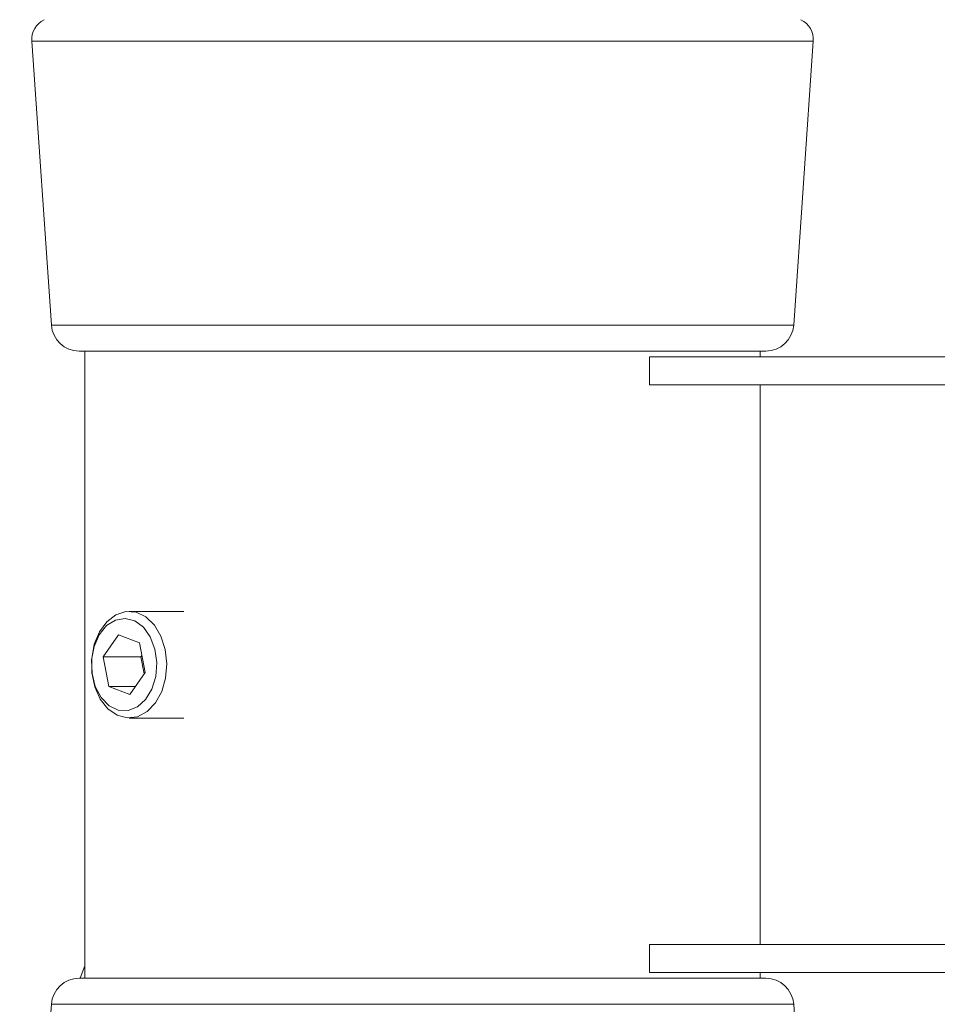
# Model space of a CAD drawing. Units: millimetres. Extents: x 5 to 292, y 5 to 205.
# Drawn here: x 140 to 157, y 142 to 160 of the extents above; entities that cross this region are included whole.
import ezdxf

# ---------------------------------------------------------------- set-up
doc = ezdxf.new("R2010")
doc.units = ezdxf.units.MM
doc.styles.add('SLDTEXTSTYLE0', font='TXT', dxfattribs={"width": 0.75})
doc.dimstyles.new('SLDDIMSTYLE5', dxfattribs={"dimtxt": 3.5, "dimasz": 3, "dimexe": 0, "dimexo": 0.0625, "dimgap": 0.875, "dimtad": 1, "dimdec": 0, "dimlfac": 5, "dimrnd": 1e-09, "dimzin": 12, "dimdsep": 46, "dimtxsty": 'SLDTEXTSTYLE0', "dimsah": 1, "dimcen": 0.09, "dimadec": 0, "dimazin": 3, "dimtfac": 1, "dimtdec": 0, "dimtofl": 0, "dimtmove": 0, "dimatfit": 3, "dimfxl": 1, "dimfrac": 2, "dimtolj": 1, "dimtzin": 12, "dimarcsym": 0})

# ---------------------------------------------------------------- blocks, each defined once
blk = doc.blocks.new('_D_5')
at = {"color": 7, "linetype": 'Continuous', "lineweight": 0}
for p, q in [((168.124, 144.668), (168.124, 115.691)), ((147.52, 136.192), (147.52, 115.691)), ((168.124, 116.691), (147.52, 116.691))]:
    blk.add_line(p, q, dxfattribs=at)
at = {"color": 7, "linetype": 'Continuous', "lineweight": 18}
for points in [[(147.52, 116.691), (150.52, 116.241), (150.52, 117.141)], [(168.124, 116.691), (165.124, 117.141), (165.124, 116.241)]]:
    blk.add_solid(points, dxfattribs=at)
at = {"color": 7, "linetype": 'Continuous', "lineweight": 18, "insert": (153.943, 121.203), "char_height": 3.5, "attachment_point": 1, "style": 'SLDTEXTSTYLE0'}
blk.add_mtext('103', dxfattribs=at)

msp = doc.modelspace()

# ---------------------------------------------------------------- linework, layer by layer
at = {"color": 7, "linetype": 'Continuous', "lineweight": 18}
for p, q in [((140.64235, 159.68118), (140.99189, 154.61282)), ((154.25611, 154.61282), (154.60565, 159.68118)), ((141.4907, 154.14721), (153.26318, 154.14721)), ((141.5915, 154.14721), (141.5915, 142.94721)), ((151.68, 153.54722), (151.68, 154.04722)), ((162.93464, 154.04722), (151.68, 154.04722)), ((153.26318, 154.14721), (153.75729, 154.14721)), ((153.6565, 154.04722), (153.6565, 154.14721)), ((151.68, 153.54722), (162.93464, 153.54722)), ((153.6565, 143.54721), (153.6565, 153.54722)), ((143.35838, 149.49972), (142.3815, 149.49972)), ((142.18924, 149.07743), (141.91614, 148.68597)), ((142.56552, 148.93868), (142.18924, 149.07743)), ((142.56552, 148.93868), (142.66869, 148.40846)), ((142.01931, 148.15575), (141.91614, 148.68597)), ((142.59145, 148.68597), (141.91614, 148.68597)), ((142.60962, 148.71202), (142.59145, 148.68597)), ((142.65052, 148.38242), (142.59145, 148.68597)), ((142.39558, 148.017), (142.66869, 148.40846)), ((142.39558, 148.017), (142.01931, 148.15575)), ((142.49238, 148.15575), (142.01931, 148.15575)), ((142.3815, 147.59472), (143.35838, 147.59472)), ((151.68, 143.54721), (151.68, 143.04722)), ((151.68, 143.54721), (162.93464, 143.54721)), ((141.5915, 143.16627), (141.50443, 142.94721)), ((162.93464, 143.04722), (151.68, 143.04722)), ((153.6565, 142.94721), (153.6565, 143.04722)), ((153.75729, 142.94721), (141.4907, 142.94721)), ((140.99189, 142.48161), (140.64235, 137.41325)), ((154.60565, 137.41325), (154.25611, 142.48161))]:
    msp.add_line(p, q, dxfattribs=at)
at = {"color": 8, "linetype": 'Continuous', "lineweight": 18}
for p, q in [((154.0432, 159.68118), (140.64235, 159.68118)), ((154.0432, 159.68118), (154.60565, 159.68118)), ((140.99189, 154.61282), (153.72181, 154.61282)), ((153.72181, 154.61282), (154.25611, 154.61282)), ((154.25611, 142.48161), (140.99189, 142.48161))]:
    msp.add_line(p, q, dxfattribs=at)
at = {"color": 7, "linetype": 'Continuous', "lineweight": 18, "flags": 128}
for points in [[(142.96321, 148.06713), (143.03323, 148.3069), (143.05491, 148.56447), (143.02664, 148.82077), (142.95053, 149.05678), (142.83222, 149.255), (142.68048, 149.40072), (142.50656, 149.48315), (142.32337, 149.49616), (142.14449, 149.43879), (141.98319, 149.3153), (141.85143, 149.13484), (141.75898, 148.9108), (141.7127, 148.6598), (141.71602, 148.40044), (141.7687, 148.15197), (141.86683, 147.93282), (142.00312, 147.75922), (142.16748, 147.64408), (142.34772, 147.59591), (142.53045, 147.6183), (142.70214, 147.70959), (142.85005, 147.86298), (142.96321, 148.06713)], [(142.78935, 148.1122), (142.85794, 148.33868), (142.87628, 148.58368), (142.84274, 148.82544), (142.7603, 149.04249), (142.63629, 149.21552), (142.48172, 149.32918), (142.31033, 149.37334), (142.13735, 149.34411), (141.97815, 149.24407), (141.84687, 149.08211), (141.75518, 148.87263), (141.71123, 148.63422), (141.71891, 148.38809), (141.77756, 148.1561), (141.88195, 147.95885), (142.02281, 147.81389), (142.18763, 147.7341), (142.36176, 147.72654), (142.52973, 147.7919), (142.67661, 147.92439), (142.78935, 148.1122)]]:
    msp.add_lwpolyline(points, dxfattribs=at)
at = {"color": 7, "linetype": 'Continuous', "lineweight": 18}
msp.add_circle((150.7381, 149.17014), 22.47904, dxfattribs=at)
for centre, radius, start, end in [((141.04142, 159.70869), 0.40002, 116.567134, 183.943653), ((154.20658, 159.70869), 0.40002, 356.056129, 63.433043), ((141.49071, 154.64722), 0.50001, 183.945365, 269.998808), ((153.75728, 154.64722), 0.50001, 270.001148, 356.054728), ((141.49069, 142.44722), 0.49999, 89.998728, 176.055636), ((153.75731, 142.44722), 0.49999, 3.944271, 90.001316)]:
    msp.add_arc(centre, radius, start, end, dxfattribs=at)

# ---------------------------------------------------------------- dimensions: what is measured, and where the dimension line sits
dim = msp.add_linear_dim(base=(147.52012, 116.69146), p1=(168.124, 145.16848), p2=(147.52012, 136.69244), dimstyle='SLDDIMSTYLE5', dxfattribs=at)
dim.commit()
dim.dimension.update_dxf_attribs({"geometry": '_D_5', "text_midpoint": (157.82206, 116.69146), "dimtype": 160})

doc.saveas('drawing.dxf')
